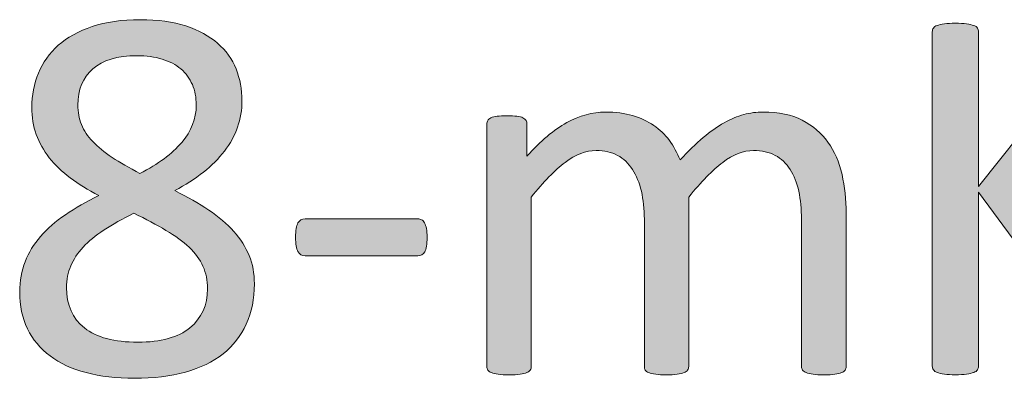
# Model space of a CAD drawing. Units: millimetres. Extents: x -61 to 359, y 61 to 358.
# Drawn here: x 185 to 192, y 107 to 109 of the extents above; entities that cross this region are included whole.
import ezdxf

# ---------------------------------------------------------------- set-up
doc = ezdxf.new("R2010")
doc.units = ezdxf.units.MM
doc.header["$MEASUREMENT"] = 0
doc.layers.get('0').update_dxf_attribs({"lineweight": 0})

msp = doc.modelspace()

# ---------------------------------------------------------------- hatches: boundary and pattern name
at = {"transparency": 33554687}
h = msp.add_hatch(color=7, dxfattribs=at)
h.dxf.hatch_style = 2
edge = h.paths.add_edge_path()
edge.add_spline(control_points=[(186.8396, 107.8081), (186.8396, 107.7113), (186.8224, 107.6255), (186.7879, 107.55), (186.7535, 107.4749), (186.7038, 107.4112), (186.6387, 107.3595), (186.574, 107.3078), (186.4937, 107.2689), (186.3983, 107.2424), (186.3028, 107.2159), (186.1936, 107.2028), (186.0706, 107.2028), (185.9556, 107.2028), (185.8529, 107.2148), (185.762, 107.2389), (185.6714, 107.263), (185.5942, 107.2985), (185.5311, 107.3457), (185.4677, 107.3929), (185.4195, 107.4512), (185.3861, 107.5201), (185.3527, 107.589), (185.3361, 107.6675), (185.3361, 107.756), (185.3361, 107.8263), (185.3475, 107.8907), (185.3706, 107.9493), (185.3937, 108.0079), (185.4268, 108.062), (185.4698, 108.1112), (185.5129, 108.1608), (185.5659, 108.207), (185.6293, 108.2501), (185.6924, 108.2931), (185.7637, 108.3345), (185.8433, 108.3734), (185.774, 108.4089), (185.713, 108.4468), (185.6603, 108.4864), (185.6076, 108.526), (185.5625, 108.5691), (185.526, 108.6156), (185.4891, 108.6621), (185.4612, 108.7121), (185.4423, 108.7648), (185.4233, 108.8178), (185.4137, 108.875), (185.4137, 108.9374), (185.4137, 109.0152), (185.4278, 109.0886), (185.456, 109.1572), (185.4843, 109.2254), (185.5267, 109.285), (185.5835, 109.3356), (185.6403, 109.3859), (185.713, 109.4259), (185.8009, 109.4555), (185.8887, 109.4848), (185.9914, 109.4993), (186.1085, 109.4993), (186.2212, 109.4993), (186.3187, 109.4858), (186.401, 109.459), (186.483, 109.4317), (186.5509, 109.3949), (186.6043, 109.3484), (186.6577, 109.3019), (186.697, 109.2471), (186.7225, 109.1837), (186.7476, 109.1206), (186.7603, 109.0528), (186.7603, 108.9804), (186.7603, 108.9219), (186.7507, 108.8654), (186.7318, 108.8113), (186.7128, 108.7572), (186.6849, 108.7062), (186.6484, 108.658), (186.6115, 108.6097), (186.5664, 108.5646), (186.513, 108.5226), (186.4596, 108.4805), (186.3983, 108.4413), (186.3294, 108.4044), (186.411, 108.3641), (186.4837, 108.3228), (186.5474, 108.2804), (186.6112, 108.2377), (186.6646, 108.1922), (186.7076, 108.1433), (186.7507, 108.0943), (186.7838, 108.0427), (186.8062, 107.9882), (186.8286, 107.9335), (186.8396, 107.8735), (186.8396, 107.8081)], knot_values=[0, 0, 0, 0, 1, 1, 1, 2, 2, 2, 3, 3, 3, 4, 4, 4, 5, 5, 5, 6, 6, 6, 7, 7, 7, 8, 8, 8, 9, 9, 9, 10, 10, 10, 11, 11, 11, 12, 12, 12, 13, 13, 13, 14, 14, 14, 15, 15, 15, 16, 16, 16, 17, 17, 17, 18, 18, 18, 19, 19, 19, 20, 20, 20, 21, 21, 21, 22, 22, 22, 23, 23, 23, 24, 24, 24, 25, 25, 25, 26, 26, 26, 27, 27, 27, 28, 28, 28, 29, 29, 29, 30, 30, 30, 31, 31, 31, 32, 32, 32, 32], degree=3, periodic=0)
edge = h.paths.add_edge_path()
edge.add_spline(control_points=[(186.5395, 107.7767), (186.5395, 107.8298), (186.5299, 107.8777), (186.5102, 107.9207), (186.4909, 107.9638), (186.4613, 108.0041), (186.4217, 108.0416), (186.3817, 108.0788), (186.3325, 108.115), (186.2732, 108.1502), (186.214, 108.1853), (186.1454, 108.2218), (186.0672, 108.2597), (185.9948, 108.2239), (185.9315, 108.1884), (185.8767, 108.1526), (185.8222, 108.1171), (185.7771, 108.0802), (185.7423, 108.0423), (185.7072, 108.0044), (185.6807, 107.9645), (185.6631, 107.9224), (185.6452, 107.8808), (185.6362, 107.8342), (185.6362, 107.7836), (185.6362, 107.6723), (185.6745, 107.5862), (185.7509, 107.5252), (185.8274, 107.4642), (185.9414, 107.4339), (186.093, 107.4339), (186.2401, 107.4339), (186.3514, 107.4646), (186.4269, 107.5259), (186.502, 107.5876), (186.5395, 107.6709), (186.5395, 107.7767)], knot_values=[0, 0, 0, 0, 1, 1, 1, 2, 2, 2, 3, 3, 3, 4, 4, 4, 5, 5, 5, 6, 6, 6, 7, 7, 7, 8, 8, 8, 9, 9, 9, 10, 10, 10, 11, 11, 11, 12, 12, 12, 12], degree=3, periodic=0)
edge.add_line((186.5395, 107.7767), (186.5395, 107.7767))
edge = h.paths.add_edge_path()
edge.add_spline(control_points=[(186.4672, 108.9529), (186.4672, 109.0011), (186.4589, 109.0449), (186.4424, 109.0838), (186.4255, 109.1227), (186.401, 109.1561), (186.369, 109.1837), (186.3366, 109.2112), (186.297, 109.2323), (186.2491, 109.2467), (186.2016, 109.2612), (186.1471, 109.2684), (186.0861, 109.2684), (185.9621, 109.2684), (185.8681, 109.2402), (185.8043, 109.1837), (185.7406, 109.1275), (185.7086, 109.0504), (185.7086, 108.9529), (185.7086, 108.9081), (185.7165, 108.8664), (185.732, 108.8278), (185.7475, 108.7892), (185.7716, 108.7527), (185.8043, 108.7183), (185.8371, 108.6838), (185.8784, 108.65), (185.9284, 108.6173), (185.9783, 108.5846), (186.0379, 108.5505), (186.1068, 108.5147), (186.2229, 108.5746), (186.3121, 108.6407), (186.3742, 108.7131), (186.4362, 108.7854), (186.4672, 108.8654), (186.4672, 108.9529)], knot_values=[0, 0, 0, 0, 1, 1, 1, 2, 2, 2, 3, 3, 3, 4, 4, 4, 5, 5, 5, 6, 6, 6, 7, 7, 7, 8, 8, 8, 9, 9, 9, 10, 10, 10, 11, 11, 11, 12, 12, 12, 12], degree=3, periodic=0)
edge.add_line((186.4672, 108.9529), (186.4672, 108.9529))
h = msp.add_hatch(color=7, dxfattribs=at)
h.dxf.hatch_style = 2
edge = h.paths.add_edge_path()
edge.add_spline(control_points=[(192.6377, 107.2837), (192.6377, 107.2744), (192.636, 107.2661), (192.6318, 107.2589), (192.6277, 107.2513), (192.6201, 107.2451), (192.6084, 107.2407), (192.597, 107.2362), (192.5815, 107.2324), (192.5619, 107.2293), (192.5426, 107.2265), (192.5171, 107.2252), (192.4861, 107.2252), (192.4458, 107.2252), (192.4131, 107.2269), (192.3879, 107.2303), (192.3624, 107.2338), (192.3435, 107.24), (192.3311, 107.2493), (192.3183, 107.2586), (192.308, 107.2689), (192.3001, 107.2803), (192.3001, 107.2803), (191.4791, 108.3958), (191.4791, 108.3958), (191.4791, 108.3958), (191.4791, 107.2803), (191.4791, 107.2803), (191.4791, 107.2723), (191.477, 107.2644), (191.4722, 107.2572), (191.4677, 107.2496), (191.4598, 107.2438), (191.4481, 107.24), (191.4367, 107.2358), (191.4216, 107.2324), (191.4026, 107.2293), (191.3837, 107.2265), (191.3596, 107.2252), (191.331, 107.2252), (191.3034, 107.2252), (191.2796, 107.2265), (191.2603, 107.2293), (191.2407, 107.2324), (191.2252, 107.2358), (191.2138, 107.24), (191.2021, 107.2438), (191.1942, 107.2496), (191.1897, 107.2572), (191.1849, 107.2644), (191.1828, 107.2723), (191.1828, 107.2803), (191.1828, 107.2803), (191.1828, 109.4217), (191.1828, 109.4217), (191.1828, 109.431), (191.1849, 109.439), (191.1897, 109.4459), (191.1942, 109.4528), (191.2021, 109.4583), (191.2138, 109.4624), (191.2252, 109.4662), (191.2407, 109.4696), (191.2603, 109.4727), (191.2796, 109.4755), (191.3034, 109.4769), (191.331, 109.4769), (191.3596, 109.4769), (191.3837, 109.4755), (191.4026, 109.4727), (191.4216, 109.4696), (191.4367, 109.4662), (191.4481, 109.4624), (191.4598, 109.4583), (191.4677, 109.4528), (191.4722, 109.4459), (191.477, 109.439), (191.4791, 109.431), (191.4791, 109.4217), (191.4791, 109.4217), (191.4791, 108.4302), (191.4791, 108.4302), (191.4791, 108.4302), (192.2687, 109.4217), (192.2687, 109.4217), (192.2759, 109.4321), (192.2839, 109.4407), (192.2932, 109.4476), (192.3021, 109.4545), (192.3135, 109.46), (192.3266, 109.4641), (192.3397, 109.4679), (192.3559, 109.471), (192.3748, 109.4734), (192.3938, 109.4758), (192.4182, 109.4769), (192.4482, 109.4769), (192.4782, 109.4769), (192.5023, 109.4755), (192.5205, 109.4727), (192.5392, 109.4696), (192.5536, 109.4658), (192.5646, 109.4614), (192.5753, 109.4569), (192.5829, 109.451), (192.587, 109.4441), (192.5912, 109.4372), (192.5929, 109.4297), (192.5929, 109.4217), (192.5929, 109.4069), (192.5895, 109.3918), (192.5819, 109.377), (192.5743, 109.3618), (192.5602, 109.3411), (192.5395, 109.3149), (192.5395, 109.3149), (191.7998, 108.4302), (191.7998, 108.4302), (191.7998, 108.4302), (192.5963, 107.3716), (192.5963, 107.3716), (192.616, 107.3419), (192.6277, 107.3213), (192.6318, 107.3106), (192.636, 107.2996), (192.6377, 107.2906), (192.6377, 107.2837)], knot_values=[0, 0, 0, 0, 1, 1, 1, 2, 2, 2, 3, 3, 3, 4, 4, 4, 5, 5, 5, 6, 6, 6, 7, 7, 7, 8, 8, 8, 9, 9, 9, 10, 10, 10, 11, 11, 11, 12, 12, 12, 13, 13, 13, 14, 14, 14, 15, 15, 15, 16, 16, 16, 17, 17, 17, 18, 18, 18, 19, 19, 19, 20, 20, 20, 21, 21, 21, 22, 22, 22, 23, 23, 23, 24, 24, 24, 25, 25, 25, 26, 26, 26, 27, 27, 27, 28, 28, 28, 29, 29, 29, 30, 30, 30, 31, 31, 31, 32, 32, 32, 33, 33, 33, 34, 34, 34, 35, 35, 35, 36, 36, 36, 37, 37, 37, 38, 38, 38, 39, 39, 39, 40, 40, 40, 41, 41, 41, 42, 42, 42, 42], degree=3, periodic=0)
h = msp.add_hatch(color=7, dxfattribs=at)
h.dxf.hatch_style = 2
edge = h.paths.add_edge_path()
edge.add_spline(control_points=[(190.6309, 107.2786), (190.6309, 107.2692), (190.6285, 107.2617), (190.624, 107.2555), (190.6195, 107.2489), (190.612, 107.2434), (190.6016, 107.2389), (190.5913, 107.2345), (190.5768, 107.231), (190.5586, 107.2286), (190.5403, 107.2262), (190.5172, 107.2252), (190.4897, 107.2252), (190.4607, 107.2252), (190.4373, 107.2262), (190.419, 107.2286), (190.4004, 107.231), (190.386, 107.2345), (190.3749, 107.2389), (190.3639, 107.2434), (190.3563, 107.2489), (190.3515, 107.2555), (190.347, 107.2617), (190.3446, 107.2692), (190.3446, 107.2786), (190.3446, 107.2786), (190.3446, 108.2218), (190.3446, 108.2218), (190.3446, 108.2873), (190.3391, 108.3469), (190.3274, 108.401), (190.316, 108.4551), (190.2978, 108.5016), (190.2723, 108.5408), (190.2471, 108.5798), (190.2147, 108.6097), (190.1758, 108.6304), (190.1369, 108.6511), (190.0907, 108.6614), (190.038, 108.6614), (189.9722, 108.6614), (189.9064, 108.6359), (189.8406, 108.5856), (189.7745, 108.535), (189.7018, 108.4609), (189.6222, 108.3631), (189.6222, 108.3631), (189.6222, 107.2786), (189.6222, 107.2786), (189.6222, 107.2692), (189.6201, 107.2617), (189.6153, 107.2555), (189.6108, 107.2489), (189.6032, 107.2434), (189.5922, 107.2389), (189.5812, 107.2345), (189.5667, 107.231), (189.5481, 107.2286), (189.5299, 107.2262), (189.5068, 107.2252), (189.4792, 107.2252), (189.4527, 107.2252), (189.43, 107.2262), (189.411, 107.2286), (189.3921, 107.231), (189.3772, 107.2345), (189.3662, 107.2389), (189.3555, 107.2434), (189.348, 107.2489), (189.3438, 107.2555), (189.3397, 107.2617), (189.338, 107.2692), (189.338, 107.2786), (189.338, 107.2786), (189.338, 108.2218), (189.338, 108.2218), (189.338, 108.2873), (189.3314, 108.3469), (189.319, 108.401), (189.3063, 108.4551), (189.2873, 108.5016), (189.2618, 108.5408), (189.2367, 108.5798), (189.2046, 108.6097), (189.1664, 108.6304), (189.1278, 108.6511), (189.082, 108.6614), (189.0293, 108.6614), (188.9638, 108.6614), (188.8977, 108.6359), (188.8309, 108.5856), (188.7644, 108.535), (188.692, 108.4609), (188.6138, 108.3631), (188.6138, 108.3631), (188.6138, 107.2786), (188.6138, 107.2786), (188.6138, 107.2692), (188.6114, 107.2617), (188.6069, 107.2555), (188.6021, 107.2489), (188.5949, 107.2434), (188.5845, 107.2389), (188.5742, 107.2345), (188.5597, 107.231), (188.5415, 107.2286), (188.5229, 107.2262), (188.4994, 107.2252), (188.4705, 107.2252), (188.4429, 107.2252), (188.4199, 107.2262), (188.4016, 107.2286), (188.3833, 107.231), (188.3685, 107.2345), (188.3578, 107.2389), (188.3468, 107.2434), (188.3392, 107.2489), (188.3351, 107.2555), (188.3313, 107.2617), (188.3292, 107.2692), (188.3292, 107.2786), (188.3292, 107.2786), (188.3292, 108.8302), (188.3292, 108.8302), (188.3292, 108.8395), (188.331, 108.8474), (188.3344, 108.8536), (188.3379, 108.8598), (188.3447, 108.8657), (188.3551, 108.8709), (188.3654, 108.876), (188.3785, 108.8795), (188.3947, 108.8812), (188.4109, 108.8829), (188.4323, 108.8836), (188.4584, 108.8836), (188.4839, 108.8836), (188.5049, 108.8829), (188.5215, 108.8812), (188.538, 108.8795), (188.5511, 108.876), (188.5604, 108.8709), (188.5694, 108.8657), (188.5759, 108.8598), (188.58, 108.8536), (188.5842, 108.8474), (188.5862, 108.8395), (188.5862, 108.8302), (188.5862, 108.8302), (188.5862, 108.6252), (188.5862, 108.6252), (188.6734, 108.7227), (188.7582, 108.7944), (188.8405, 108.8399), (188.9225, 108.8853), (189.0055, 108.9081), (189.0896, 108.9081), (189.154, 108.9081), (189.2115, 108.9005), (189.2629, 108.8853), (189.3139, 108.8705), (189.359, 108.8495), (189.3983, 108.8226), (189.4372, 108.7954), (189.4706, 108.7634), (189.4982, 108.7262), (189.5257, 108.6886), (189.5488, 108.6469), (189.5671, 108.6011), (189.6187, 108.6573), (189.668, 108.7052), (189.7145, 108.7441), (189.761, 108.783), (189.8058, 108.8147), (189.8492, 108.8388), (189.8923, 108.863), (189.934, 108.8805), (189.975, 108.8915), (190.0156, 108.9026), (190.057, 108.9081), (190.0983, 108.9081), (190.1982, 108.9081), (190.2823, 108.8905), (190.3498, 108.8554), (190.4177, 108.8202), (190.4728, 108.7734), (190.5145, 108.7148), (190.5565, 108.6562), (190.5865, 108.5873), (190.6044, 108.5088), (190.622, 108.4299), (190.6309, 108.3469), (190.6309, 108.2597), (190.6309, 108.2597), (190.6309, 107.2786), (190.6309, 107.2786)], knot_values=[0, 0, 0, 0, 1, 1, 1, 2, 2, 2, 3, 3, 3, 4, 4, 4, 5, 5, 5, 6, 6, 6, 7, 7, 7, 8, 8, 8, 9, 9, 9, 10, 10, 10, 11, 11, 11, 12, 12, 12, 13, 13, 13, 14, 14, 14, 15, 15, 15, 16, 16, 16, 17, 17, 17, 18, 18, 18, 19, 19, 19, 20, 20, 20, 21, 21, 21, 22, 22, 22, 23, 23, 23, 24, 24, 24, 25, 25, 25, 26, 26, 26, 27, 27, 27, 28, 28, 28, 29, 29, 29, 30, 30, 30, 31, 31, 31, 32, 32, 32, 33, 33, 33, 34, 34, 34, 35, 35, 35, 36, 36, 36, 37, 37, 37, 38, 38, 38, 39, 39, 39, 40, 40, 40, 41, 41, 41, 42, 42, 42, 43, 43, 43, 44, 44, 44, 45, 45, 45, 46, 46, 46, 47, 47, 47, 48, 48, 48, 49, 49, 49, 50, 50, 50, 51, 51, 51, 52, 52, 52, 53, 53, 53, 54, 54, 54, 55, 55, 55, 56, 56, 56, 57, 57, 57, 58, 58, 58, 59, 59, 59, 60, 60, 60, 61, 61, 61, 62, 62, 62, 63, 63, 63, 64, 64, 64, 65, 65, 65, 65], degree=3, periodic=0)
h = msp.add_hatch(color=7, dxfattribs=at)
h.dxf.hatch_style = 2
edge = h.paths.add_edge_path()
edge.add_spline(control_points=[(187.9465, 108.1061), (187.9465, 108.0613), (187.9413, 108.0303), (187.931, 108.013), (187.9207, 107.9958), (187.9055, 107.9872), (187.8862, 107.9872), (187.8862, 107.9872), (187.1655, 107.9872), (187.1655, 107.9872), (187.1448, 107.9872), (187.1293, 107.9962), (187.119, 108.0141), (187.1086, 108.0316), (187.1035, 108.0627), (187.1035, 108.1061), (187.1035, 108.1498), (187.1086, 108.1805), (187.119, 108.1977), (187.1293, 108.2149), (187.1448, 108.2235), (187.1655, 108.2235), (187.1655, 108.2235), (187.8862, 108.2235), (187.8862, 108.2235), (187.8952, 108.2235), (187.9038, 108.2218), (187.911, 108.2184), (187.9186, 108.2149), (187.9248, 108.208), (187.93, 108.1984), (187.9351, 108.1887), (187.9393, 108.1763), (187.942, 108.1615), (187.9451, 108.1464), (187.9465, 108.1281), (187.9465, 108.1061)], knot_values=[0, 0, 0, 0, 1, 1, 1, 2, 2, 2, 3, 3, 3, 4, 4, 4, 5, 5, 5, 6, 6, 6, 7, 7, 7, 8, 8, 8, 9, 9, 9, 10, 10, 10, 11, 11, 11, 12, 12, 12, 12], degree=3, periodic=0)

# ---------------------------------------------------------------- linework, layer by layer
at = {"color": 7, "lineweight": 0}
for points, knots in [([(186.8396, 107.8081), (186.8396, 107.7113), (186.8224, 107.6255), (186.7879, 107.55), (186.7535, 107.4749), (186.7038, 107.4112), (186.6387, 107.3595), (186.574, 107.3078), (186.4937, 107.2689), (186.3983, 107.2424), (186.3028, 107.2159), (186.1936, 107.2028), (186.0706, 107.2028), (185.9556, 107.2028), (185.8529, 107.2148), (185.762, 107.2389), (185.6714, 107.263), (185.5942, 107.2985), (185.5311, 107.3457), (185.4677, 107.3929), (185.4195, 107.4512), (185.3861, 107.5201), (185.3527, 107.589), (185.3361, 107.6675), (185.3361, 107.756), (185.3361, 107.8263), (185.3475, 107.8907), (185.3706, 107.9493), (185.3937, 108.0079), (185.4268, 108.062), (185.4698, 108.1112), (185.5129, 108.1608), (185.5659, 108.207), (185.6293, 108.2501), (185.6924, 108.2931), (185.7637, 108.3345), (185.8433, 108.3734), (185.774, 108.4089), (185.713, 108.4468), (185.6603, 108.4864), (185.6076, 108.526), (185.5625, 108.5691), (185.526, 108.6156), (185.4891, 108.6621), (185.4612, 108.7121), (185.4423, 108.7648), (185.4233, 108.8178), (185.4137, 108.875), (185.4137, 108.9374), (185.4137, 109.0152), (185.4278, 109.0886), (185.456, 109.1572), (185.4843, 109.2254), (185.5267, 109.285), (185.5835, 109.3356), (185.6403, 109.3859), (185.713, 109.4259), (185.8009, 109.4555), (185.8887, 109.4848), (185.9914, 109.4993), (186.1085, 109.4993), (186.2212, 109.4993), (186.3187, 109.4858), (186.401, 109.459), (186.483, 109.4317), (186.5509, 109.3949), (186.6043, 109.3484), (186.6577, 109.3019), (186.697, 109.2471), (186.7225, 109.1837), (186.7476, 109.1206), (186.7603, 109.0528), (186.7603, 108.9804), (186.7603, 108.9219), (186.7507, 108.8654), (186.7318, 108.8113), (186.7128, 108.7572), (186.6849, 108.7062), (186.6484, 108.658), (186.6115, 108.6097), (186.5664, 108.5646), (186.513, 108.5226), (186.4596, 108.4805), (186.3983, 108.4413), (186.3294, 108.4044), (186.411, 108.3641), (186.4837, 108.3228), (186.5474, 108.2804), (186.6112, 108.2377), (186.6646, 108.1922), (186.7076, 108.1433), (186.7507, 108.0943), (186.7838, 108.0427), (186.8062, 107.9882), (186.8286, 107.9335), (186.8396, 107.8735), (186.8396, 107.8081)], [0, 0, 0, 0, 1, 1, 1, 2, 2, 2, 3, 3, 3, 4, 4, 4, 5, 5, 5, 6, 6, 6, 7, 7, 7, 8, 8, 8, 9, 9, 9, 10, 10, 10, 11, 11, 11, 12, 12, 12, 13, 13, 13, 14, 14, 14, 15, 15, 15, 16, 16, 16, 17, 17, 17, 18, 18, 18, 19, 19, 19, 20, 20, 20, 21, 21, 21, 22, 22, 22, 23, 23, 23, 24, 24, 24, 25, 25, 25, 26, 26, 26, 27, 27, 27, 28, 28, 28, 29, 29, 29, 30, 30, 30, 31, 31, 31, 32, 32, 32, 32]), ([(192.6377, 107.2837), (192.6377, 107.2744), (192.636, 107.2661), (192.6318, 107.2589), (192.6277, 107.2513), (192.6201, 107.2451), (192.6084, 107.2407), (192.597, 107.2362), (192.5815, 107.2324), (192.5619, 107.2293), (192.5426, 107.2265), (192.5171, 107.2252), (192.4861, 107.2252), (192.4458, 107.2252), (192.4131, 107.2269), (192.3879, 107.2303), (192.3624, 107.2338), (192.3435, 107.24), (192.3311, 107.2493), (192.3183, 107.2586), (192.308, 107.2689), (192.3001, 107.2803), (192.3001, 107.2803), (191.4791, 108.3958), (191.4791, 108.3958), (191.4791, 108.3958), (191.4791, 107.2803), (191.4791, 107.2803), (191.4791, 107.2723), (191.477, 107.2644), (191.4722, 107.2572), (191.4677, 107.2496), (191.4598, 107.2438), (191.4481, 107.24), (191.4367, 107.2358), (191.4216, 107.2324), (191.4026, 107.2293), (191.3837, 107.2265), (191.3596, 107.2252), (191.331, 107.2252), (191.3034, 107.2252), (191.2796, 107.2265), (191.2603, 107.2293), (191.2407, 107.2324), (191.2252, 107.2358), (191.2138, 107.24), (191.2021, 107.2438), (191.1942, 107.2496), (191.1897, 107.2572), (191.1849, 107.2644), (191.1828, 107.2723), (191.1828, 107.2803), (191.1828, 107.2803), (191.1828, 109.4217), (191.1828, 109.4217), (191.1828, 109.431), (191.1849, 109.439), (191.1897, 109.4459), (191.1942, 109.4528), (191.2021, 109.4583), (191.2138, 109.4624), (191.2252, 109.4662), (191.2407, 109.4696), (191.2603, 109.4727), (191.2796, 109.4755), (191.3034, 109.4769), (191.331, 109.4769), (191.3596, 109.4769), (191.3837, 109.4755), (191.4026, 109.4727), (191.4216, 109.4696), (191.4367, 109.4662), (191.4481, 109.4624), (191.4598, 109.4583), (191.4677, 109.4528), (191.4722, 109.4459), (191.477, 109.439), (191.4791, 109.431), (191.4791, 109.4217), (191.4791, 109.4217), (191.4791, 108.4302), (191.4791, 108.4302), (191.4791, 108.4302), (192.2687, 109.4217), (192.2687, 109.4217), (192.2759, 109.4321), (192.2839, 109.4407), (192.2932, 109.4476), (192.3021, 109.4545), (192.3135, 109.46), (192.3266, 109.4641), (192.3397, 109.4679), (192.3559, 109.471), (192.3748, 109.4734), (192.3938, 109.4758), (192.4182, 109.4769), (192.4482, 109.4769), (192.4782, 109.4769), (192.5023, 109.4755), (192.5205, 109.4727), (192.5392, 109.4696), (192.5536, 109.4658), (192.5646, 109.4614), (192.5753, 109.4569), (192.5829, 109.451), (192.587, 109.4441), (192.5912, 109.4372), (192.5929, 109.4297), (192.5929, 109.4217), (192.5929, 109.4069), (192.5895, 109.3918), (192.5819, 109.377), (192.5743, 109.3618), (192.5602, 109.3411), (192.5395, 109.3149), (192.5395, 109.3149), (191.7998, 108.4302), (191.7998, 108.4302), (191.7998, 108.4302), (192.5963, 107.3716), (192.5963, 107.3716), (192.616, 107.3419), (192.6277, 107.3213), (192.6318, 107.3106), (192.636, 107.2996), (192.6377, 107.2906), (192.6377, 107.2837)], [0, 0, 0, 0, 1, 1, 1, 2, 2, 2, 3, 3, 3, 4, 4, 4, 5, 5, 5, 6, 6, 6, 7, 7, 7, 8, 8, 8, 9, 9, 9, 10, 10, 10, 11, 11, 11, 12, 12, 12, 13, 13, 13, 14, 14, 14, 15, 15, 15, 16, 16, 16, 17, 17, 17, 18, 18, 18, 19, 19, 19, 20, 20, 20, 21, 21, 21, 22, 22, 22, 23, 23, 23, 24, 24, 24, 25, 25, 25, 26, 26, 26, 27, 27, 27, 28, 28, 28, 29, 29, 29, 30, 30, 30, 31, 31, 31, 32, 32, 32, 33, 33, 33, 34, 34, 34, 35, 35, 35, 36, 36, 36, 37, 37, 37, 38, 38, 38, 39, 39, 39, 40, 40, 40, 41, 41, 41, 42, 42, 42, 42]), ([(186.4672, 108.9529), (186.4672, 109.0011), (186.4589, 109.0449), (186.4424, 109.0838), (186.4255, 109.1227), (186.401, 109.1561), (186.369, 109.1837), (186.3366, 109.2112), (186.297, 109.2323), (186.2491, 109.2467), (186.2016, 109.2612), (186.1471, 109.2684), (186.0861, 109.2684), (185.9621, 109.2684), (185.8681, 109.2402), (185.8043, 109.1837), (185.7406, 109.1275), (185.7086, 109.0504), (185.7086, 108.9529), (185.7086, 108.9081), (185.7165, 108.8664), (185.732, 108.8278), (185.7475, 108.7892), (185.7716, 108.7527), (185.8043, 108.7183), (185.8371, 108.6838), (185.8784, 108.65), (185.9284, 108.6173), (185.9783, 108.5846), (186.0379, 108.5505), (186.1068, 108.5147), (186.2229, 108.5746), (186.3121, 108.6407), (186.3742, 108.7131), (186.4362, 108.7854), (186.4672, 108.8654), (186.4672, 108.9529)], [0, 0, 0, 0, 1, 1, 1, 2, 2, 2, 3, 3, 3, 4, 4, 4, 5, 5, 5, 6, 6, 6, 7, 7, 7, 8, 8, 8, 9, 9, 9, 10, 10, 10, 11, 11, 11, 12, 12, 12, 12]), ([(190.6309, 107.2786), (190.6309, 107.2692), (190.6285, 107.2617), (190.624, 107.2555), (190.6195, 107.2489), (190.612, 107.2434), (190.6016, 107.2389), (190.5913, 107.2345), (190.5768, 107.231), (190.5586, 107.2286), (190.5403, 107.2262), (190.5172, 107.2252), (190.4897, 107.2252), (190.4607, 107.2252), (190.4373, 107.2262), (190.419, 107.2286), (190.4004, 107.231), (190.386, 107.2345), (190.3749, 107.2389), (190.3639, 107.2434), (190.3563, 107.2489), (190.3515, 107.2555), (190.347, 107.2617), (190.3446, 107.2692), (190.3446, 107.2786), (190.3446, 107.2786), (190.3446, 108.2218), (190.3446, 108.2218), (190.3446, 108.2873), (190.3391, 108.3469), (190.3274, 108.401), (190.316, 108.4551), (190.2978, 108.5016), (190.2723, 108.5408), (190.2471, 108.5798), (190.2147, 108.6097), (190.1758, 108.6304), (190.1369, 108.6511), (190.0907, 108.6614), (190.038, 108.6614), (189.9722, 108.6614), (189.9064, 108.6359), (189.8406, 108.5856), (189.7745, 108.535), (189.7018, 108.4609), (189.6222, 108.3631), (189.6222, 108.3631), (189.6222, 107.2786), (189.6222, 107.2786), (189.6222, 107.2692), (189.6201, 107.2617), (189.6153, 107.2555), (189.6108, 107.2489), (189.6032, 107.2434), (189.5922, 107.2389), (189.5812, 107.2345), (189.5667, 107.231), (189.5481, 107.2286), (189.5299, 107.2262), (189.5068, 107.2252), (189.4792, 107.2252), (189.4527, 107.2252), (189.43, 107.2262), (189.411, 107.2286), (189.3921, 107.231), (189.3772, 107.2345), (189.3662, 107.2389), (189.3555, 107.2434), (189.348, 107.2489), (189.3438, 107.2555), (189.3397, 107.2617), (189.338, 107.2692), (189.338, 107.2786), (189.338, 107.2786), (189.338, 108.2218), (189.338, 108.2218), (189.338, 108.2873), (189.3314, 108.3469), (189.319, 108.401), (189.3063, 108.4551), (189.2873, 108.5016), (189.2618, 108.5408), (189.2367, 108.5798), (189.2046, 108.6097), (189.1664, 108.6304), (189.1278, 108.6511), (189.082, 108.6614), (189.0293, 108.6614), (188.9638, 108.6614), (188.8977, 108.6359), (188.8309, 108.5856), (188.7644, 108.535), (188.692, 108.4609), (188.6138, 108.3631), (188.6138, 108.3631), (188.6138, 107.2786), (188.6138, 107.2786), (188.6138, 107.2692), (188.6114, 107.2617), (188.6069, 107.2555), (188.6021, 107.2489), (188.5949, 107.2434), (188.5845, 107.2389), (188.5742, 107.2345), (188.5597, 107.231), (188.5415, 107.2286), (188.5229, 107.2262), (188.4994, 107.2252), (188.4705, 107.2252), (188.4429, 107.2252), (188.4199, 107.2262), (188.4016, 107.2286), (188.3833, 107.231), (188.3685, 107.2345), (188.3578, 107.2389), (188.3468, 107.2434), (188.3392, 107.2489), (188.3351, 107.2555), (188.3313, 107.2617), (188.3292, 107.2692), (188.3292, 107.2786), (188.3292, 107.2786), (188.3292, 108.8302), (188.3292, 108.8302), (188.3292, 108.8395), (188.331, 108.8474), (188.3344, 108.8536), (188.3379, 108.8598), (188.3447, 108.8657), (188.3551, 108.8709), (188.3654, 108.876), (188.3785, 108.8795), (188.3947, 108.8812), (188.4109, 108.8829), (188.4323, 108.8836), (188.4584, 108.8836), (188.4839, 108.8836), (188.5049, 108.8829), (188.5215, 108.8812), (188.538, 108.8795), (188.5511, 108.876), (188.5604, 108.8709), (188.5694, 108.8657), (188.5759, 108.8598), (188.58, 108.8536), (188.5842, 108.8474), (188.5862, 108.8395), (188.5862, 108.8302), (188.5862, 108.8302), (188.5862, 108.6252), (188.5862, 108.6252), (188.6734, 108.7227), (188.7582, 108.7944), (188.8405, 108.8399), (188.9225, 108.8853), (189.0055, 108.9081), (189.0896, 108.9081), (189.154, 108.9081), (189.2115, 108.9005), (189.2629, 108.8853), (189.3139, 108.8705), (189.359, 108.8495), (189.3983, 108.8226), (189.4372, 108.7954), (189.4706, 108.7634), (189.4982, 108.7262), (189.5257, 108.6886), (189.5488, 108.6469), (189.5671, 108.6011), (189.6187, 108.6573), (189.668, 108.7052), (189.7145, 108.7441), (189.761, 108.783), (189.8058, 108.8147), (189.8492, 108.8388), (189.8923, 108.863), (189.934, 108.8805), (189.975, 108.8915), (190.0156, 108.9026), (190.057, 108.9081), (190.0983, 108.9081), (190.1982, 108.9081), (190.2823, 108.8905), (190.3498, 108.8554), (190.4177, 108.8202), (190.4728, 108.7734), (190.5145, 108.7148), (190.5565, 108.6562), (190.5865, 108.5873), (190.6044, 108.5088), (190.622, 108.4299), (190.6309, 108.3469), (190.6309, 108.2597), (190.6309, 108.2597), (190.6309, 107.2786), (190.6309, 107.2786)], [0, 0, 0, 0, 1, 1, 1, 2, 2, 2, 3, 3, 3, 4, 4, 4, 5, 5, 5, 6, 6, 6, 7, 7, 7, 8, 8, 8, 9, 9, 9, 10, 10, 10, 11, 11, 11, 12, 12, 12, 13, 13, 13, 14, 14, 14, 15, 15, 15, 16, 16, 16, 17, 17, 17, 18, 18, 18, 19, 19, 19, 20, 20, 20, 21, 21, 21, 22, 22, 22, 23, 23, 23, 24, 24, 24, 25, 25, 25, 26, 26, 26, 27, 27, 27, 28, 28, 28, 29, 29, 29, 30, 30, 30, 31, 31, 31, 32, 32, 32, 33, 33, 33, 34, 34, 34, 35, 35, 35, 36, 36, 36, 37, 37, 37, 38, 38, 38, 39, 39, 39, 40, 40, 40, 41, 41, 41, 42, 42, 42, 43, 43, 43, 44, 44, 44, 45, 45, 45, 46, 46, 46, 47, 47, 47, 48, 48, 48, 49, 49, 49, 50, 50, 50, 51, 51, 51, 52, 52, 52, 53, 53, 53, 54, 54, 54, 55, 55, 55, 56, 56, 56, 57, 57, 57, 58, 58, 58, 59, 59, 59, 60, 60, 60, 61, 61, 61, 62, 62, 62, 63, 63, 63, 64, 64, 64, 65, 65, 65, 65]), ([(186.5395, 107.7767), (186.5395, 107.8298), (186.5299, 107.8777), (186.5102, 107.9207), (186.4909, 107.9638), (186.4613, 108.0041), (186.4217, 108.0416), (186.3817, 108.0788), (186.3325, 108.115), (186.2732, 108.1502), (186.214, 108.1853), (186.1454, 108.2218), (186.0672, 108.2597), (185.9948, 108.2239), (185.9315, 108.1884), (185.8767, 108.1526), (185.8222, 108.1171), (185.7771, 108.0802), (185.7423, 108.0423), (185.7072, 108.0044), (185.6807, 107.9645), (185.6631, 107.9224), (185.6452, 107.8808), (185.6362, 107.8342), (185.6362, 107.7836), (185.6362, 107.6723), (185.6745, 107.5862), (185.7509, 107.5252), (185.8274, 107.4642), (185.9414, 107.4339), (186.093, 107.4339), (186.2401, 107.4339), (186.3514, 107.4646), (186.4269, 107.5259), (186.502, 107.5876), (186.5395, 107.6709), (186.5395, 107.7767)], [0, 0, 0, 0, 1, 1, 1, 2, 2, 2, 3, 3, 3, 4, 4, 4, 5, 5, 5, 6, 6, 6, 7, 7, 7, 8, 8, 8, 9, 9, 9, 10, 10, 10, 11, 11, 11, 12, 12, 12, 12]), ([(187.9465, 108.1061), (187.9465, 108.0613), (187.9413, 108.0303), (187.931, 108.013), (187.9207, 107.9958), (187.9055, 107.9872), (187.8862, 107.9872), (187.8862, 107.9872), (187.1655, 107.9872), (187.1655, 107.9872), (187.1448, 107.9872), (187.1293, 107.9962), (187.119, 108.0141), (187.1086, 108.0316), (187.1035, 108.0627), (187.1035, 108.1061), (187.1035, 108.1498), (187.1086, 108.1805), (187.119, 108.1977), (187.1293, 108.2149), (187.1448, 108.2235), (187.1655, 108.2235), (187.1655, 108.2235), (187.8862, 108.2235), (187.8862, 108.2235), (187.8952, 108.2235), (187.9038, 108.2218), (187.911, 108.2184), (187.9186, 108.2149), (187.9248, 108.208), (187.93, 108.1984), (187.9351, 108.1887), (187.9393, 108.1763), (187.942, 108.1615), (187.9451, 108.1464), (187.9465, 108.1281), (187.9465, 108.1061)], [0, 0, 0, 0, 1, 1, 1, 2, 2, 2, 3, 3, 3, 4, 4, 4, 5, 5, 5, 6, 6, 6, 7, 7, 7, 8, 8, 8, 9, 9, 9, 10, 10, 10, 11, 11, 11, 12, 12, 12, 12])]:
    msp.add_open_spline(points, degree=3, knots=knots, dxfattribs=at)
for points, knots in [([(186.8396, 107.8081), (186.8396, 107.7113), (186.8224, 107.6255), (186.7879, 107.55), (186.7535, 107.4749), (186.7038, 107.4112), (186.6387, 107.3595), (186.574, 107.3078), (186.4937, 107.2689), (186.3983, 107.2424), (186.3028, 107.2159), (186.1936, 107.2028), (186.0706, 107.2028), (185.9556, 107.2028), (185.8529, 107.2148), (185.762, 107.2389), (185.6714, 107.263), (185.5942, 107.2985), (185.5311, 107.3457), (185.4677, 107.3929), (185.4195, 107.4512), (185.3861, 107.5201), (185.3527, 107.589), (185.3361, 107.6675), (185.3361, 107.756), (185.3361, 107.8263), (185.3475, 107.8907), (185.3706, 107.9493), (185.3937, 108.0079), (185.4268, 108.062), (185.4698, 108.1112), (185.5129, 108.1608), (185.5659, 108.207), (185.6293, 108.2501), (185.6924, 108.2931), (185.7637, 108.3345), (185.8433, 108.3734), (185.774, 108.4089), (185.713, 108.4468), (185.6603, 108.4864), (185.6076, 108.526), (185.5625, 108.5691), (185.526, 108.6156), (185.4891, 108.6621), (185.4612, 108.7121), (185.4423, 108.7648), (185.4233, 108.8178), (185.4137, 108.875), (185.4137, 108.9374), (185.4137, 109.0152), (185.4278, 109.0886), (185.456, 109.1572), (185.4843, 109.2254), (185.5267, 109.285), (185.5835, 109.3356), (185.6403, 109.3859), (185.713, 109.4259), (185.8009, 109.4555), (185.8887, 109.4848), (185.9914, 109.4993), (186.1085, 109.4993), (186.2212, 109.4993), (186.3187, 109.4858), (186.401, 109.459), (186.483, 109.4317), (186.5509, 109.3949), (186.6043, 109.3484), (186.6577, 109.3019), (186.697, 109.2471), (186.7225, 109.1837), (186.7476, 109.1206), (186.7603, 109.0528), (186.7603, 108.9804), (186.7603, 108.9219), (186.7507, 108.8654), (186.7318, 108.8113), (186.7128, 108.7572), (186.6849, 108.7062), (186.6484, 108.658), (186.6115, 108.6097), (186.5664, 108.5646), (186.513, 108.5226), (186.4596, 108.4805), (186.3983, 108.4413), (186.3294, 108.4044), (186.411, 108.3641), (186.4837, 108.3228), (186.5474, 108.2804), (186.6112, 108.2377), (186.6646, 108.1922), (186.7076, 108.1433), (186.7507, 108.0943), (186.7838, 108.0427), (186.8062, 107.9882), (186.8286, 107.9335), (186.8396, 107.8735), (186.8396, 107.8081)], [0, 0, 0, 0, 1, 1, 1, 2, 2, 2, 3, 3, 3, 4, 4, 4, 5, 5, 5, 6, 6, 6, 7, 7, 7, 8, 8, 8, 9, 9, 9, 10, 10, 10, 11, 11, 11, 12, 12, 12, 13, 13, 13, 14, 14, 14, 15, 15, 15, 16, 16, 16, 17, 17, 17, 18, 18, 18, 19, 19, 19, 20, 20, 20, 21, 21, 21, 22, 22, 22, 23, 23, 23, 24, 24, 24, 25, 25, 25, 26, 26, 26, 27, 27, 27, 28, 28, 28, 29, 29, 29, 30, 30, 30, 31, 31, 31, 32, 32, 32, 32]), ([(192.6377, 107.2837), (192.6377, 107.2744), (192.636, 107.2661), (192.6318, 107.2589), (192.6277, 107.2513), (192.6201, 107.2451), (192.6084, 107.2407), (192.597, 107.2362), (192.5815, 107.2324), (192.5619, 107.2293), (192.5426, 107.2265), (192.5171, 107.2252), (192.4861, 107.2252), (192.4458, 107.2252), (192.4131, 107.2269), (192.3879, 107.2303), (192.3624, 107.2338), (192.3435, 107.24), (192.3311, 107.2493), (192.3183, 107.2586), (192.308, 107.2689), (192.3001, 107.2803), (192.3001, 107.2803), (191.4791, 108.3958), (191.4791, 108.3958), (191.4791, 108.3958), (191.4791, 107.2803), (191.4791, 107.2803), (191.4791, 107.2723), (191.477, 107.2644), (191.4722, 107.2572), (191.4677, 107.2496), (191.4598, 107.2438), (191.4481, 107.24), (191.4367, 107.2358), (191.4216, 107.2324), (191.4026, 107.2293), (191.3837, 107.2265), (191.3596, 107.2252), (191.331, 107.2252), (191.3034, 107.2252), (191.2796, 107.2265), (191.2603, 107.2293), (191.2407, 107.2324), (191.2252, 107.2358), (191.2138, 107.24), (191.2021, 107.2438), (191.1942, 107.2496), (191.1897, 107.2572), (191.1849, 107.2644), (191.1828, 107.2723), (191.1828, 107.2803), (191.1828, 107.2803), (191.1828, 109.4217), (191.1828, 109.4217), (191.1828, 109.431), (191.1849, 109.439), (191.1897, 109.4459), (191.1942, 109.4528), (191.2021, 109.4583), (191.2138, 109.4624), (191.2252, 109.4662), (191.2407, 109.4696), (191.2603, 109.4727), (191.2796, 109.4755), (191.3034, 109.4769), (191.331, 109.4769), (191.3596, 109.4769), (191.3837, 109.4755), (191.4026, 109.4727), (191.4216, 109.4696), (191.4367, 109.4662), (191.4481, 109.4624), (191.4598, 109.4583), (191.4677, 109.4528), (191.4722, 109.4459), (191.477, 109.439), (191.4791, 109.431), (191.4791, 109.4217), (191.4791, 109.4217), (191.4791, 108.4302), (191.4791, 108.4302), (191.4791, 108.4302), (192.2687, 109.4217), (192.2687, 109.4217), (192.2759, 109.4321), (192.2839, 109.4407), (192.2932, 109.4476), (192.3021, 109.4545), (192.3135, 109.46), (192.3266, 109.4641), (192.3397, 109.4679), (192.3559, 109.471), (192.3748, 109.4734), (192.3938, 109.4758), (192.4182, 109.4769), (192.4482, 109.4769), (192.4782, 109.4769), (192.5023, 109.4755), (192.5205, 109.4727), (192.5392, 109.4696), (192.5536, 109.4658), (192.5646, 109.4614), (192.5753, 109.4569), (192.5829, 109.451), (192.587, 109.4441), (192.5912, 109.4372), (192.5929, 109.4297), (192.5929, 109.4217), (192.5929, 109.4069), (192.5895, 109.3918), (192.5819, 109.377), (192.5743, 109.3618), (192.5602, 109.3411), (192.5395, 109.3149), (192.5395, 109.3149), (191.7998, 108.4302), (191.7998, 108.4302), (191.7998, 108.4302), (192.5963, 107.3716), (192.5963, 107.3716), (192.616, 107.3419), (192.6277, 107.3213), (192.6318, 107.3106), (192.636, 107.2996), (192.6377, 107.2906), (192.6377, 107.2837)], [0, 0, 0, 0, 1, 1, 1, 2, 2, 2, 3, 3, 3, 4, 4, 4, 5, 5, 5, 6, 6, 6, 7, 7, 7, 8, 8, 8, 9, 9, 9, 10, 10, 10, 11, 11, 11, 12, 12, 12, 13, 13, 13, 14, 14, 14, 15, 15, 15, 16, 16, 16, 17, 17, 17, 18, 18, 18, 19, 19, 19, 20, 20, 20, 21, 21, 21, 22, 22, 22, 23, 23, 23, 24, 24, 24, 25, 25, 25, 26, 26, 26, 27, 27, 27, 28, 28, 28, 29, 29, 29, 30, 30, 30, 31, 31, 31, 32, 32, 32, 33, 33, 33, 34, 34, 34, 35, 35, 35, 36, 36, 36, 37, 37, 37, 38, 38, 38, 39, 39, 39, 40, 40, 40, 41, 41, 41, 42, 42, 42, 42]), ([(186.4672, 108.9529), (186.4672, 109.0011), (186.4589, 109.0449), (186.4424, 109.0838), (186.4255, 109.1227), (186.401, 109.1561), (186.369, 109.1837), (186.3366, 109.2112), (186.297, 109.2323), (186.2491, 109.2467), (186.2016, 109.2612), (186.1471, 109.2684), (186.0861, 109.2684), (185.9621, 109.2684), (185.8681, 109.2402), (185.8043, 109.1837), (185.7406, 109.1275), (185.7086, 109.0504), (185.7086, 108.9529), (185.7086, 108.9081), (185.7165, 108.8664), (185.732, 108.8278), (185.7475, 108.7892), (185.7716, 108.7527), (185.8043, 108.7183), (185.8371, 108.6838), (185.8784, 108.65), (185.9284, 108.6173), (185.9783, 108.5846), (186.0379, 108.5505), (186.1068, 108.5147), (186.2229, 108.5746), (186.3121, 108.6407), (186.3742, 108.7131), (186.4362, 108.7854), (186.4672, 108.8654), (186.4672, 108.9529)], [0, 0, 0, 0, 1, 1, 1, 2, 2, 2, 3, 3, 3, 4, 4, 4, 5, 5, 5, 6, 6, 6, 7, 7, 7, 8, 8, 8, 9, 9, 9, 10, 10, 10, 11, 11, 11, 12, 12, 12, 12]), ([(190.6309, 107.2786), (190.6309, 107.2692), (190.6285, 107.2617), (190.624, 107.2555), (190.6195, 107.2489), (190.612, 107.2434), (190.6016, 107.2389), (190.5913, 107.2345), (190.5768, 107.231), (190.5586, 107.2286), (190.5403, 107.2262), (190.5172, 107.2252), (190.4897, 107.2252), (190.4607, 107.2252), (190.4373, 107.2262), (190.419, 107.2286), (190.4004, 107.231), (190.386, 107.2345), (190.3749, 107.2389), (190.3639, 107.2434), (190.3563, 107.2489), (190.3515, 107.2555), (190.347, 107.2617), (190.3446, 107.2692), (190.3446, 107.2786), (190.3446, 107.2786), (190.3446, 108.2218), (190.3446, 108.2218), (190.3446, 108.2873), (190.3391, 108.3469), (190.3274, 108.401), (190.316, 108.4551), (190.2978, 108.5016), (190.2723, 108.5408), (190.2471, 108.5798), (190.2147, 108.6097), (190.1758, 108.6304), (190.1369, 108.6511), (190.0907, 108.6614), (190.038, 108.6614), (189.9722, 108.6614), (189.9064, 108.6359), (189.8406, 108.5856), (189.7745, 108.535), (189.7018, 108.4609), (189.6222, 108.3631), (189.6222, 108.3631), (189.6222, 107.2786), (189.6222, 107.2786), (189.6222, 107.2692), (189.6201, 107.2617), (189.6153, 107.2555), (189.6108, 107.2489), (189.6032, 107.2434), (189.5922, 107.2389), (189.5812, 107.2345), (189.5667, 107.231), (189.5481, 107.2286), (189.5299, 107.2262), (189.5068, 107.2252), (189.4792, 107.2252), (189.4527, 107.2252), (189.43, 107.2262), (189.411, 107.2286), (189.3921, 107.231), (189.3772, 107.2345), (189.3662, 107.2389), (189.3555, 107.2434), (189.348, 107.2489), (189.3438, 107.2555), (189.3397, 107.2617), (189.338, 107.2692), (189.338, 107.2786), (189.338, 107.2786), (189.338, 108.2218), (189.338, 108.2218), (189.338, 108.2873), (189.3314, 108.3469), (189.319, 108.401), (189.3063, 108.4551), (189.2873, 108.5016), (189.2618, 108.5408), (189.2367, 108.5798), (189.2046, 108.6097), (189.1664, 108.6304), (189.1278, 108.6511), (189.082, 108.6614), (189.0293, 108.6614), (188.9638, 108.6614), (188.8977, 108.6359), (188.8309, 108.5856), (188.7644, 108.535), (188.692, 108.4609), (188.6138, 108.3631), (188.6138, 108.3631), (188.6138, 107.2786), (188.6138, 107.2786), (188.6138, 107.2692), (188.6114, 107.2617), (188.6069, 107.2555), (188.6021, 107.2489), (188.5949, 107.2434), (188.5845, 107.2389), (188.5742, 107.2345), (188.5597, 107.231), (188.5415, 107.2286), (188.5229, 107.2262), (188.4994, 107.2252), (188.4705, 107.2252), (188.4429, 107.2252), (188.4199, 107.2262), (188.4016, 107.2286), (188.3833, 107.231), (188.3685, 107.2345), (188.3578, 107.2389), (188.3468, 107.2434), (188.3392, 107.2489), (188.3351, 107.2555), (188.3313, 107.2617), (188.3292, 107.2692), (188.3292, 107.2786), (188.3292, 107.2786), (188.3292, 108.8302), (188.3292, 108.8302), (188.3292, 108.8395), (188.331, 108.8474), (188.3344, 108.8536), (188.3379, 108.8598), (188.3447, 108.8657), (188.3551, 108.8709), (188.3654, 108.876), (188.3785, 108.8795), (188.3947, 108.8812), (188.4109, 108.8829), (188.4323, 108.8836), (188.4584, 108.8836), (188.4839, 108.8836), (188.5049, 108.8829), (188.5215, 108.8812), (188.538, 108.8795), (188.5511, 108.876), (188.5604, 108.8709), (188.5694, 108.8657), (188.5759, 108.8598), (188.58, 108.8536), (188.5842, 108.8474), (188.5862, 108.8395), (188.5862, 108.8302), (188.5862, 108.8302), (188.5862, 108.6252), (188.5862, 108.6252), (188.6734, 108.7227), (188.7582, 108.7944), (188.8405, 108.8399), (188.9225, 108.8853), (189.0055, 108.9081), (189.0896, 108.9081), (189.154, 108.9081), (189.2115, 108.9005), (189.2629, 108.8853), (189.3139, 108.8705), (189.359, 108.8495), (189.3983, 108.8226), (189.4372, 108.7954), (189.4706, 108.7634), (189.4982, 108.7262), (189.5257, 108.6886), (189.5488, 108.6469), (189.5671, 108.6011), (189.6187, 108.6573), (189.668, 108.7052), (189.7145, 108.7441), (189.761, 108.783), (189.8058, 108.8147), (189.8492, 108.8388), (189.8923, 108.863), (189.934, 108.8805), (189.975, 108.8915), (190.0156, 108.9026), (190.057, 108.9081), (190.0983, 108.9081), (190.1982, 108.9081), (190.2823, 108.8905), (190.3498, 108.8554), (190.4177, 108.8202), (190.4728, 108.7734), (190.5145, 108.7148), (190.5565, 108.6562), (190.5865, 108.5873), (190.6044, 108.5088), (190.622, 108.4299), (190.6309, 108.3469), (190.6309, 108.2597), (190.6309, 108.2597), (190.6309, 107.2786), (190.6309, 107.2786)], [0, 0, 0, 0, 1, 1, 1, 2, 2, 2, 3, 3, 3, 4, 4, 4, 5, 5, 5, 6, 6, 6, 7, 7, 7, 8, 8, 8, 9, 9, 9, 10, 10, 10, 11, 11, 11, 12, 12, 12, 13, 13, 13, 14, 14, 14, 15, 15, 15, 16, 16, 16, 17, 17, 17, 18, 18, 18, 19, 19, 19, 20, 20, 20, 21, 21, 21, 22, 22, 22, 23, 23, 23, 24, 24, 24, 25, 25, 25, 26, 26, 26, 27, 27, 27, 28, 28, 28, 29, 29, 29, 30, 30, 30, 31, 31, 31, 32, 32, 32, 33, 33, 33, 34, 34, 34, 35, 35, 35, 36, 36, 36, 37, 37, 37, 38, 38, 38, 39, 39, 39, 40, 40, 40, 41, 41, 41, 42, 42, 42, 43, 43, 43, 44, 44, 44, 45, 45, 45, 46, 46, 46, 47, 47, 47, 48, 48, 48, 49, 49, 49, 50, 50, 50, 51, 51, 51, 52, 52, 52, 53, 53, 53, 54, 54, 54, 55, 55, 55, 56, 56, 56, 57, 57, 57, 58, 58, 58, 59, 59, 59, 60, 60, 60, 61, 61, 61, 62, 62, 62, 63, 63, 63, 64, 64, 64, 65, 65, 65, 65]), ([(186.5395, 107.7767), (186.5395, 107.8298), (186.5299, 107.8777), (186.5102, 107.9207), (186.4909, 107.9638), (186.4613, 108.0041), (186.4217, 108.0416), (186.3817, 108.0788), (186.3325, 108.115), (186.2732, 108.1502), (186.214, 108.1853), (186.1454, 108.2218), (186.0672, 108.2597), (185.9948, 108.2239), (185.9315, 108.1884), (185.8767, 108.1526), (185.8222, 108.1171), (185.7771, 108.0802), (185.7423, 108.0423), (185.7072, 108.0044), (185.6807, 107.9645), (185.6631, 107.9224), (185.6452, 107.8808), (185.6362, 107.8342), (185.6362, 107.7836), (185.6362, 107.6723), (185.6745, 107.5862), (185.7509, 107.5252), (185.8274, 107.4642), (185.9414, 107.4339), (186.093, 107.4339), (186.2401, 107.4339), (186.3514, 107.4646), (186.4269, 107.5259), (186.502, 107.5876), (186.5395, 107.6709), (186.5395, 107.7767)], [0, 0, 0, 0, 1, 1, 1, 2, 2, 2, 3, 3, 3, 4, 4, 4, 5, 5, 5, 6, 6, 6, 7, 7, 7, 8, 8, 8, 9, 9, 9, 10, 10, 10, 11, 11, 11, 12, 12, 12, 12]), ([(187.9465, 108.1061), (187.9465, 108.0613), (187.9413, 108.0303), (187.931, 108.013), (187.9207, 107.9958), (187.9055, 107.9872), (187.8862, 107.9872), (187.8862, 107.9872), (187.1655, 107.9872), (187.1655, 107.9872), (187.1448, 107.9872), (187.1293, 107.9962), (187.119, 108.0141), (187.1086, 108.0316), (187.1035, 108.0627), (187.1035, 108.1061), (187.1035, 108.1498), (187.1086, 108.1805), (187.119, 108.1977), (187.1293, 108.2149), (187.1448, 108.2235), (187.1655, 108.2235), (187.1655, 108.2235), (187.8862, 108.2235), (187.8862, 108.2235), (187.8952, 108.2235), (187.9038, 108.2218), (187.911, 108.2184), (187.9186, 108.2149), (187.9248, 108.208), (187.93, 108.1984), (187.9351, 108.1887), (187.9393, 108.1763), (187.942, 108.1615), (187.9451, 108.1464), (187.9465, 108.1281), (187.9465, 108.1061)], [0, 0, 0, 0, 1, 1, 1, 2, 2, 2, 3, 3, 3, 4, 4, 4, 5, 5, 5, 6, 6, 6, 7, 7, 7, 8, 8, 8, 9, 9, 9, 10, 10, 10, 11, 11, 11, 12, 12, 12, 12])]:
    msp.add_open_spline(points, degree=3, knots=knots)

doc.saveas('drawing.dxf')
